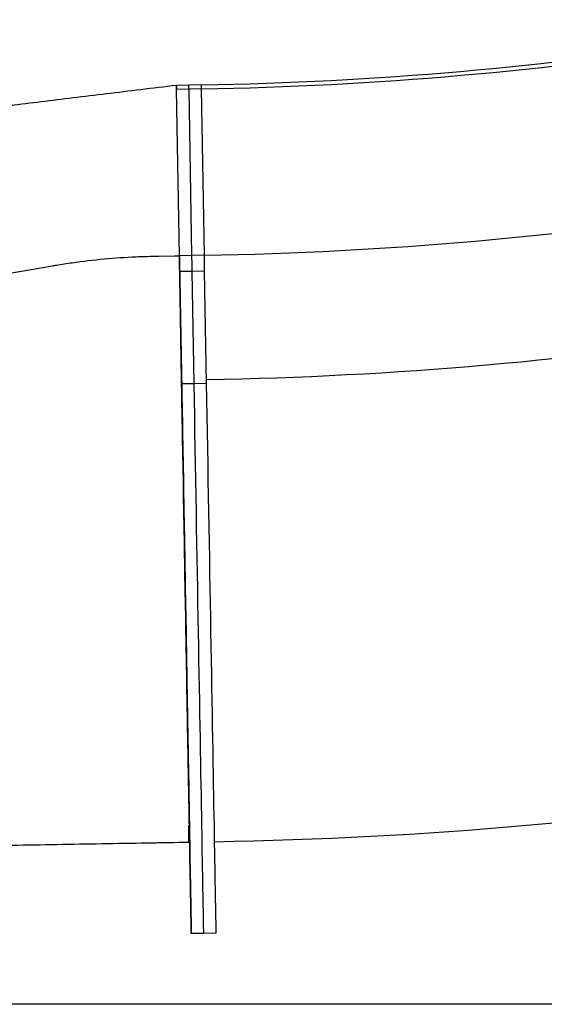
# Model space of a CAD drawing. Units: inches. Extents: x 33 to 1919, y 28 to 1228.
# Drawn here: x 1391 to 1406, y 157 to 186 of the extents above; entities that cross this region are included whole.
import ezdxf

# ---------------------------------------------------------------- set-up
doc = ezdxf.new("R2010")
doc.units = ezdxf.units.IN
doc.header["$LTSCALE"] = 115
doc.header["$MEASUREMENT"] = 0
doc.layers.add('SLD-0', color=179, linetype='Continuous')
doc.styles.add('SLDTEXTSTYLE2', font='TXT', dxfattribs={"width": 0.7})
doc.dimstyles.new('SLDDIMSTYLE1', dxfattribs={"dimtxt": 14.655762, "dimasz": 11.5, "dimexe": 0, "dimexo": 0.0625, "dimgap": 3.66394, "dimtad": 0, "dimtih": 1, "dimtoh": 1, "dimdec": 0, "dimrnd": 1e-09, "dimzin": 12, "dimdsep": 46, "dimlunit": 5, "dimtxsty": 'SLDTEXTSTYLE2', "dimsah": 1, "dimcen": 0.09, "dimadec": 0, "dimazin": 3, "dimtfac": 1, "dimtdec": 3, "dimtofl": 0, "dimtmove": 0, "dimatfit": 3, "dimfxl": 0, "dimfrac": 2, "dimtolj": 1, "dimtzin": 12, "dimarcsym": 0})

# ---------------------------------------------------------------- blocks, each defined once
blk = doc.blocks.new('_D_4')
at = {"layer": 'SLD-0'}
for p, q in [((1562.493, 350.803), (1180.651, 350.803)), ((1191.461, 350.803), (1191.461, 265.47)), ((1160.369, 238.896), (1155.447, 238.896)), ((1155.447, 238.896), (1155.447, 215.604)), ((1222.554, 238.896), (1227.475, 238.896)), ((1227.475, 238.896), (1227.475, 215.604)), ((1155.447, 215.604), (1160.369, 215.604)), ((1227.475, 215.604), (1222.554, 215.604)), ((1191.461, 156.866), (1191.461, 212.323)), ((1544.193, 156.866), (1180.651, 156.866))]:
    blk.add_line(p, q, dxfattribs=at)
for points in [[(1191.461, 350.803), (1188.586, 339.303), (1194.336, 339.303)], [(1191.461, 156.866), (1194.336, 168.366), (1188.586, 168.366)]]:
    blk.add_solid(points, dxfattribs=at)
at = {"layer": 'SLD-0', "char_height": 14.375, "attachment_point": 1, "style": 'SLDTEXTSTYLE2'}
for s, insert in [('16\'-2"', (1150.526, 260.708)), ('4.93m', (1160.369, 234.134))]:
    blk.add_mtext(s, dxfattribs=dict(at, insert=insert))

msp = doc.modelspace()

# ---------------------------------------------------------------- linework, layer by layer
at = {"color": 7, "linetype": 'Continuous', "lineweight": 25}
for p, q in [((1395.8138308, 184.4885187), (1395.4388941, 184.4819742)), ((1395.8138402, 184.4885078), (1395.4388941, 184.481963)), ((1395.4388941, 184.481963), (1395.4388941, 184.4819742)), ((1395.8138683, 184.4884231), (1395.4389223, 184.4818783)), ((1395.8138683, 184.4884122), (1395.4389223, 184.4818674)), ((1395.4389223, 184.4818674), (1395.4389223, 184.4818783)), ((1395.4409873, 184.3623372), (1395.4409873, 184.362349)), ((1395.8159521, 184.3688823), (1395.4410155, 184.3623378)), ((1395.5282729, 179.3630986), (1395.4410155, 184.3623378)), ((1396.1887769, 184.4950635), (1395.8138308, 184.4885187)), ((1395.8138402, 184.4885078), (1395.8138308, 184.4885187)), ((1396.1887769, 184.4950526), (1395.8138402, 184.4885078)), ((1395.8138402, 184.4884225), (1395.8138402, 184.4885078)), ((1396.188805, 184.4949675), (1395.8138683, 184.4884231)), ((1396.1888144, 184.4949567), (1395.8138683, 184.4884122)), ((1395.8138683, 184.4884122), (1395.8138683, 184.4884231)), ((1396.1908982, 184.3754271), (1395.8159521, 184.3688823)), ((1395.903219, 179.3696433), (1395.8159521, 184.3688823)), ((1396.1887769, 184.4950526), (1396.1887769, 184.4950635)), ((1396.1888144, 184.4949567), (1396.188805, 184.4949675)), ((1396.2781557, 179.3761881), (1396.1908982, 184.3754271)), ((1395.5932467, 175.6393242), (1395.5282447, 179.363098)), ((1395.903219, 179.3696433), (1395.5282729, 179.3630986)), ((1396.2781557, 179.3761881), (1395.903219, 179.3696433)), ((1395.9115636, 178.8911923), (1395.5366269, 178.8846481)), ((1395.5955182, 175.5104233), (1395.5366269, 178.8846481)), ((1396.2865097, 178.897737), (1395.9115636, 178.8911923)), ((1395.9704643, 175.5169681), (1395.9115636, 178.8911923)), ((1396.3454103, 175.5235128), (1396.2865097, 178.897737)), ((1395.5806687, 176.3612901), (1395.5932654, 175.6392432)), ((1395.5932467, 175.6393242), (1395.5954901, 175.5105218)), ((1395.9704643, 175.5169681), (1395.5955182, 175.5104233)), ((1396.3454103, 175.5235128), (1395.9704643, 175.5169681)), ((1395.8314963, 161.9907135), (1395.8314963, 161.9907159)), ((1396.2587912, 158.9977132), (1395.8838545, 158.9911685)), ((1395.8838545, 158.9911731), (1395.8838545, 158.9911685)), ((1396.6337373, 159.004258), (1396.2587912, 158.9977132))]:
    msp.add_line(p, q, dxfattribs=at)
at = {"color": 8, "linetype": 'Continuous', "lineweight": 25}
for p, q in [((1395.4410061, 184.3623493), (1395.4409873, 184.362349)), ((1396.1887862, 184.4949672), (1396.1887769, 184.4950526)), ((1395.5932654, 175.6393254), (1395.5932467, 175.6393242))]:
    msp.add_line(p, q, dxfattribs=at)
at = {"color": 7, "linetype": 'Continuous', "lineweight": 25, "flags": 128}
for points in [[(1395.4388941, 184.4819742), (1395.4389316, 184.4797038), (1395.4390537, 184.4729754), (1395.4392414, 184.4620333), (1395.4394948, 184.447275), (1395.439814, 184.429237), (1395.4401707, 184.4085739), (1395.4405649, 184.3860371), (1395.4409779, 184.3624452)], [(1395.4409873, 184.362349), (1395.4405743, 184.3859535), (1395.4401801, 184.4085047), (1395.439814, 184.4291821), (1395.4395042, 184.4472345), (1395.4392414, 184.4620049), (1395.4390537, 184.4729564), (1395.4389316, 184.4796909), (1395.4388941, 184.481963)], [(1395.4389223, 184.4818783), (1395.4389598, 184.4796061), (1395.4390818, 184.4728719), (1395.4392696, 184.4619204), (1395.439523, 184.4471501), (1395.4398421, 184.429098), (1395.4401988, 184.4084205), (1395.4405931, 184.3858693), (1395.4410061, 184.3622648)], [(1395.4410155, 184.3623378), (1395.4406025, 184.3859298), (1395.4402082, 184.4084666), (1395.4398421, 184.4291296), (1395.4395324, 184.447168), (1395.4392696, 184.4619263), (1395.4390818, 184.4728686), (1395.4389598, 184.479597), (1395.4389223, 184.4818674)], [(1395.4410155, 184.3623378), (1395.4406025, 184.3859298), (1395.4402082, 184.4084666), (1395.4398421, 184.4291296), (1395.4395324, 184.447168), (1395.4392696, 184.4619263), (1395.4390818, 184.4728686), (1395.4389598, 184.479597), (1395.4389223, 184.4818674)], [(1395.8159521, 184.3688823), (1395.8155391, 184.3924745), (1395.8151449, 184.4150114), (1395.8147882, 184.4356744), (1395.8144691, 184.4537127), (1395.8142156, 184.468471), (1395.8140279, 184.4794131), (1395.8139059, 184.4861418), (1395.8138683, 184.4884122)], [(1395.8159521, 184.3688823), (1395.8155391, 184.3924745), (1395.8151449, 184.4150114), (1395.8147882, 184.4356744), (1395.8144691, 184.4537127), (1395.8142156, 184.468471), (1395.8140279, 184.4794131), (1395.8139059, 184.4861418), (1395.8138683, 184.4884122)], [(1396.1908982, 184.3754271), (1396.1904852, 184.399019), (1396.190091, 184.4215559), (1396.1897343, 184.4422189), (1396.1894151, 184.4602572), (1396.1891617, 184.4750155), (1396.1889646, 184.4859579), (1396.1888519, 184.4926863), (1396.1888144, 184.4949567)], [(1394.7783902, 179.3500096), (1394.8989511, 179.3521139), (1395.3811949, 179.3605313), (1395.5282729, 179.3630986)], [(1395.5366269, 178.8846481), (1395.5351533, 178.9687211), (1395.5337453, 179.0497606), (1395.5324218, 179.1254356), (1395.5312297, 179.1935709), (1395.5302065, 179.2522075), (1395.5293805, 179.2996601), (1395.5287704, 179.334564), (1395.5283949, 179.3559161), (1395.5282729, 179.3631021)], [(1395.9115636, 178.8911923), (1395.9100993, 178.9752659), (1395.908682, 179.0563054), (1395.9073678, 179.1319804), (1395.9061757, 179.2001156), (1395.9051526, 179.2587523), (1395.9043266, 179.3062049), (1395.9037165, 179.3411088), (1395.903341, 179.3624609), (1395.903219, 179.3696469)], [(1395.9115636, 178.8911923), (1395.9100993, 178.9752659), (1395.908682, 179.0563054), (1395.9073678, 179.1319804), (1395.9061757, 179.2001156), (1395.9051526, 179.2587523), (1395.9043266, 179.3062049), (1395.9037165, 179.3411088), (1395.903341, 179.3624609), (1395.903219, 179.3696469)], [(1396.2865097, 178.897737), (1396.2850454, 178.9818107), (1396.283628, 179.0628501), (1396.2823045, 179.1385251), (1396.2811124, 179.2066604), (1396.2800893, 179.2652971), (1396.2792633, 179.3127496), (1396.2786531, 179.3476536), (1396.2782871, 179.369005), (1396.2781557, 179.376191)], [(1395.545929, 178.3514106), (1395.5449434, 178.4080186), (1395.5440236, 178.4607687), (1395.5432257, 178.5060665), (1395.542625, 178.5408249), (1395.5422401, 178.5626751), (1395.5421087, 178.570128), (1395.5422401, 178.5626751), (1395.542625, 178.5408255), (1395.5432257, 178.5060677), (1395.5440236, 178.4607699), (1395.5449434, 178.4080198), (1395.545929, 178.3514118), (1395.5469146, 178.2948038), (1395.5478345, 178.2420531), (1395.5486324, 178.1967553), (1395.5492331, 178.1619969), (1395.5496179, 178.1401473), (1395.5497494, 178.1326944), (1395.5496179, 178.1401468), (1395.5492331, 178.1619963), (1395.5486324, 178.1967547), (1395.5478345, 178.2420525), (1395.5469146, 178.2948026), (1395.545929, 178.3514106)], [(1395.8314963, 161.9907159), (1395.8313743, 161.9976502), (1395.8310082, 162.0184391), (1395.8304074, 162.0530661), (1395.8295627, 162.101496), (1395.8284738, 162.163682), (1395.8271503, 162.2395629), (1395.8255828, 162.3290661), (1395.8237899, 162.4321047), (1395.821753, 162.5485755), (1395.8194909, 162.6783704), (1395.8169941, 162.8213582), (1395.8142626, 162.9774027), (1395.8113152, 163.1463514), (1395.8081425, 163.3280423), (1395.804754, 163.5222948), (1395.8011495, 163.7289234), (1395.7973292, 163.9477241), (1395.7933024, 164.1784879), (1395.789069, 164.4209873), (1395.7846292, 164.6749876), (1395.7800016, 164.9402423), (1395.7751769, 165.2164934), (1395.7701739, 165.5034734), (1395.7649831, 165.8009006), (1395.7596046, 166.1084887), (1395.7540666, 166.4259374), (1395.7483595, 166.7529369), (1395.7424929, 167.0891705), (1395.7364668, 167.4343119), (1395.7302904, 167.7880255), (1395.7239733, 168.1499665), (1395.7175153, 168.519784), (1395.7109353, 168.8971178), (1395.7042239, 169.2816006), (1395.6973905, 169.6728605), (1395.6904539, 170.070515), (1395.6834046, 170.4741781), (1395.6762614, 170.883459), (1395.6690243, 171.2979577), (1395.6617028, 171.7172717), (1395.6543062, 172.140995), (1395.6468439, 172.5687135), (1395.6393159, 173.0000129), (1395.6317316, 173.4344733), (1395.6241003, 173.8716722), (1395.6164315, 174.3111849), (1395.6087251, 174.7525842), (1395.6009906, 175.1954409), (1395.5932467, 175.6393242)], [(1395.5932654, 175.6392432), (1395.6010187, 175.1953599), (1395.6087439, 174.7525033), (1395.6164502, 174.3111039), (1395.6241284, 173.8715912), (1395.6317597, 173.4343923), (1395.6393347, 172.9999331), (1395.6468627, 172.5686349), (1395.6543344, 172.1409164), (1395.661731, 171.7171942), (1395.6690431, 171.2978803), (1395.6762802, 170.8833828), (1395.6834233, 170.474103), (1395.6904726, 170.0704399), (1395.6974093, 169.6727866), (1395.7042427, 169.281529), (1395.7109541, 168.8970462), (1395.7175435, 168.5197148), (1395.723992, 168.1498985), (1395.7303092, 167.7879587), (1395.7364855, 167.4342485), (1395.7425117, 167.0891071), (1395.7483783, 166.7528759), (1395.7540853, 166.4258764), (1395.7596234, 166.10843), (1395.7649925, 165.8008442), (1395.7701833, 165.5034171), (1395.7751957, 165.2164418), (1395.7800204, 164.9401907), (1395.784648, 164.6749383), (1395.7890784, 164.4209404), (1395.7933118, 164.178441), (1395.7973386, 163.9476819), (1395.8011589, 163.7288812), (1395.8047634, 163.5222549), (1395.8081613, 163.3280048), (1395.8113246, 163.1463185), (1395.8142719, 162.9773699), (1395.8170034, 162.8213277), (1395.8194909, 162.6783423), (1395.8217624, 162.5485496), (1395.8237899, 162.4320812), (1395.8255921, 162.329045), (1395.8271503, 162.2395442), (1395.8284738, 162.1636656), (1395.8295627, 162.101482), (1395.8304074, 162.0530544), (1395.8310082, 162.0184297), (1395.8313743, 161.9976432), (1395.8314963, 161.9907135)], [(1395.5954901, 175.5105218), (1395.6040037, 175.022977), (1395.6124891, 174.5364142), (1395.6209652, 174.0512253), (1395.6294037, 173.5677976), (1395.6378047, 173.0865183), (1395.6461587, 172.6077733), (1395.6544658, 172.131944), (1395.6627166, 171.6594129), (1395.6708923, 171.1905579), (1395.6790116, 170.7257531), (1395.6870465, 170.2653729), (1395.694997, 169.8097846), (1395.7028629, 169.3593518), (1395.7106256, 168.914436), (1395.7182944, 168.4753938), (1395.7258412, 168.0425761), (1395.7332847, 167.6163301), (1395.7406062, 167.1969962), (1395.7477963, 166.7849099), (1395.7548644, 166.3804009), (1395.7617823, 165.9837953), (1395.7685594, 165.5954053), (1395.7751957, 165.2155477), (1395.7816724, 164.8445253), (1395.7879896, 164.4826312), (1395.7941378, 164.1301589), (1395.8001264, 163.78739), (1395.8059273, 163.4545966), (1395.8115592, 163.1320486), (1395.8170128, 162.8200019), (1395.8222693, 162.5187051), (1395.827338, 162.2284023), (1395.8322097, 161.9493259), (1395.8368842, 161.6816963), (1395.8413522, 161.4257296), (1395.8456137, 161.1816298), (1395.8496593, 160.949594), (1395.8534984, 160.7298054), (1395.8571122, 160.5224446), (1395.8605195, 160.3276712), (1395.8636922, 160.1456471), (1395.8666489, 159.976513), (1395.869371, 159.8204075), (1395.8718679, 159.6774526), (1395.87413, 159.5477679), (1395.8761669, 159.431452), (1395.8779597, 159.3286011), (1395.8795179, 159.2392951), (1395.8808414, 159.1636089), (1395.8819209, 159.101599), (1395.8827657, 159.0533192), (1395.8833664, 159.0188025), (1395.8837325, 158.998084), (1395.8838545, 158.9911731)], [(1395.8838545, 158.9911685), (1395.8837325, 158.998077), (1395.8833664, 159.0187931), (1395.8827657, 159.0533051), (1395.8819303, 159.1015849), (1395.8808414, 159.1635901), (1395.8795273, 159.2392763), (1395.8779691, 159.3285777), (1395.8761669, 159.4314262), (1395.8741394, 159.5477397), (1395.8718773, 159.6774244), (1395.8693804, 159.8203747), (1395.8666583, 159.9764778), (1395.8637016, 160.1456072), (1395.8605289, 160.3276313), (1395.857131, 160.5224), (1395.8535078, 160.7297608), (1395.849678, 160.9495448), (1395.8456231, 161.1815805), (1395.8413616, 161.4256756), (1395.8368936, 161.68164), (1395.8322284, 161.9492672), (1395.8273568, 162.2283436), (1395.8222881, 162.5186441), (1395.8170316, 162.8199385), (1395.811578, 163.1319829), (1395.8059555, 163.4545285), (1395.8001452, 163.7873196), (1395.7941566, 164.1300885), (1395.7880084, 164.4825585), (1395.7816912, 164.8444502), (1395.7752145, 165.2154727), (1395.7685876, 165.5953279), (1395.7618105, 165.9837132), (1395.7548832, 166.3803187), (1395.7478245, 166.7848278), (1395.7406344, 167.1969117), (1395.7333129, 167.6162445), (1395.7258693, 168.0424893), (1395.7183132, 168.4753058), (1395.7106537, 168.9143468), (1395.702891, 169.3592615), (1395.6950251, 169.8096919), (1395.6870747, 170.2652802), (1395.6790398, 170.7256604), (1395.6709298, 171.1904628), (1395.6627447, 171.6593179), (1395.654494, 172.1318478), (1395.6461869, 172.6076771), (1395.6378328, 173.086422), (1395.6294318, 173.5677002), (1395.6209933, 174.0511279), (1395.6125267, 174.5363168), (1395.6040318, 175.0228784), (1395.5955182, 175.5104233)], [(1396.2587912, 158.9977132), (1396.2586785, 159.0046217), (1396.2583125, 159.0253379), (1396.2577117, 159.0598499), (1396.2568669, 159.1081297), (1396.2557875, 159.1701349), (1396.254464, 159.2458211), (1396.2529058, 159.3351225), (1396.251113, 159.437971), (1396.2490855, 159.5542845), (1396.2468233, 159.6839668), (1396.2443265, 159.8269194), (1396.2416044, 159.9830226), (1396.2386476, 160.1521519), (1396.235475, 160.3341761), (1396.232077, 160.5289448), (1396.2284538, 160.7363056), (1396.2246147, 160.9560895), (1396.2205691, 161.1881253), (1396.2163076, 161.4322204), (1396.2118396, 161.6881848), (1396.2071651, 161.955812), (1396.2022935, 162.2348884), (1396.1972341, 162.5251889), (1396.1919683, 162.8264833), (1396.1865241, 163.1385277), (1396.1808921, 163.4610733), (1396.1750912, 163.7938643), (1396.1691026, 164.1366333), (1396.1629544, 164.4891032), (1396.1566373, 164.8509949), (1396.1501605, 165.2220151), (1396.1435336, 165.6018727), (1396.1367472, 165.9902579), (1396.1298293, 166.3868635), (1396.1227706, 166.7913702), (1396.1155711, 167.2034565), (1396.108259, 167.6227893), (1396.1008154, 168.0490341), (1396.0932592, 168.4818506), (1396.0855998, 168.9208916), (1396.0778277, 169.3658063), (1396.0699712, 169.8162367), (1396.0620208, 170.271825), (1396.0539765, 170.7322052), (1396.0458665, 171.1970076), (1396.0376814, 171.6658627), (1396.02944, 172.1383926), (1396.0211329, 172.6142207), (1396.0127789, 173.0929668), (1396.0043779, 173.574245), (1395.9959394, 174.0576727), (1395.9874633, 174.5428615), (1395.9789779, 175.0294232), (1395.9704643, 175.5169681)], [(1396.2587912, 158.9977132), (1396.2586785, 159.0046217), (1396.2583125, 159.0253379), (1396.2577117, 159.0598499), (1396.2568669, 159.1081297), (1396.2557875, 159.1701349), (1396.254464, 159.2458211), (1396.2529058, 159.3351225), (1396.251113, 159.437971), (1396.2490855, 159.5542845), (1396.2468233, 159.6839668), (1396.2443265, 159.8269194), (1396.2416044, 159.9830226), (1396.2386476, 160.1521519), (1396.235475, 160.3341761), (1396.232077, 160.5289448), (1396.2284538, 160.7363056), (1396.2246147, 160.9560895), (1396.2205691, 161.1881253), (1396.2163076, 161.4322204), (1396.2118396, 161.6881848), (1396.2071651, 161.955812), (1396.2022935, 162.2348884), (1396.1972341, 162.5251889), (1396.1919683, 162.8264833), (1396.1865241, 163.1385277), (1396.1808921, 163.4610733), (1396.1750912, 163.7938643), (1396.1691026, 164.1366333), (1396.1629544, 164.4891032), (1396.1566373, 164.8509949), (1396.1501605, 165.2220151), (1396.1435336, 165.6018727), (1396.1367472, 165.9902579), (1396.1298293, 166.3868635), (1396.1227706, 166.7913702), (1396.1155711, 167.2034565), (1396.108259, 167.6227893), (1396.1008154, 168.0490341), (1396.0932592, 168.4818506), (1396.0855998, 168.9208916), (1396.0778277, 169.3658063), (1396.0699712, 169.8162367), (1396.0620208, 170.271825), (1396.0539765, 170.7322052), (1396.0458665, 171.1970076), (1396.0376814, 171.6658627), (1396.02944, 172.1383926), (1396.0211329, 172.6142207), (1396.0127789, 173.0929668), (1396.0043779, 173.574245), (1395.9959394, 174.0576727), (1395.9874633, 174.5428615), (1395.9789779, 175.0294232), (1395.9704643, 175.5169681)], [(1396.6337373, 159.004258), (1396.6336152, 159.0111665), (1396.6332585, 159.0318826), (1396.6326578, 159.0663947), (1396.631813, 159.1146744), (1396.6307336, 159.1766797), (1396.6294101, 159.2523659), (1396.6278519, 159.3416672), (1396.6260591, 159.4445157), (1396.6240222, 159.5608293), (1396.62176, 159.6905116), (1396.6192632, 159.8334642), (1396.6165411, 159.9895674), (1396.6135937, 160.1586967), (1396.6104117, 160.3407209), (1396.6070137, 160.5354896), (1396.6033999, 160.7428504), (1396.5995608, 160.9626343), (1396.5955058, 161.19467), (1396.5912537, 161.4387651), (1396.5867857, 161.6947295), (1396.5821112, 161.9623567), (1396.5772396, 162.2414332), (1396.5721708, 162.5317336), (1396.5669143, 162.8330281), (1396.5614701, 163.1450725), (1396.5558382, 163.4676181), (1396.5500279, 163.8004091), (1396.5440487, 164.1431781), (1396.5378911, 164.495648), (1396.531574, 164.8575397), (1396.5251066, 165.2285599), (1396.5184703, 165.6084174), (1396.5116932, 165.9968027), (1396.5047659, 166.3934083), (1396.4977073, 166.797915), (1396.4905172, 167.2100013), (1396.4831956, 167.629334), (1396.4757615, 168.0555788), (1396.4682053, 168.4883954), (1396.4605365, 168.9274364), (1396.4527738, 169.3723499), (1396.4449079, 169.8227815), (1396.4369574, 170.2783698), (1396.4289226, 170.73875), (1396.4208126, 171.2035524), (1396.4126275, 171.6724074), (1396.4043767, 172.1449374), (1396.3960696, 172.6207655), (1396.3877156, 173.0995104), (1396.3793146, 173.5807898), (1396.3708761, 174.0642175), (1396.3624094, 174.5494051), (1396.3539146, 175.035968), (1396.3454103, 175.5235128)], [(1395.6188344, 174.1732576), (1395.6178488, 174.2298656), (1395.6169289, 174.2826157), (1395.6161311, 174.3279141), (1395.6155304, 174.3626713), (1395.6151455, 174.384522), (1395.6150141, 174.391975), (1395.6151455, 174.384522), (1395.6155304, 174.3626725), (1395.6161311, 174.3279141), (1395.6169289, 174.2826169), (1395.6178488, 174.2298668), (1395.6188344, 174.1732588), (1395.61982, 174.1166508), (1395.6207399, 174.0639007), (1395.6215377, 174.0186023), (1395.6221385, 173.9838439), (1395.6225233, 173.9619943), (1395.6226547, 173.9545414), (1395.6225233, 173.9619932), (1395.6221385, 173.9838439), (1395.6215377, 174.0186011), (1395.6207399, 174.0638995), (1395.61982, 174.1166496), (1395.6188344, 174.1732576)], [(1395.6188626, 174.1731696), (1395.617877, 174.2297776), (1395.6169477, 174.2825277), (1395.6161593, 174.3278249), (1395.6155585, 174.3625833), (1395.6151737, 174.384434), (1395.6150423, 174.391887), (1395.6151737, 174.384434), (1395.6155585, 174.3625845), (1395.6161593, 174.3278261), (1395.6169477, 174.2825289), (1395.617877, 174.2297788), (1395.6188626, 174.1731708), (1395.6198482, 174.1165628), (1395.6207681, 174.0638115), (1395.6215565, 174.0185143), (1395.6221666, 173.9837559), (1395.6225515, 173.9619063), (1395.6226829, 173.9544534), (1395.6225515, 173.9619052), (1395.6221666, 173.9837547), (1395.6215565, 174.0185131), (1395.6207681, 174.0638103), (1395.6198482, 174.1165616), (1395.6188626, 174.1731696)], [(1395.6890646, 170.1496202), (1395.6880791, 170.2062282), (1395.6871592, 170.2589795), (1395.6863707, 170.3042767), (1395.6857606, 170.3390351), (1395.6853757, 170.3608847), (1395.6852537, 170.3683376), (1395.6853757, 170.3608859), (1395.6857606, 170.3390351), (1395.6863707, 170.3042779), (1395.6871592, 170.2589795), (1395.6880791, 170.2062294), (1395.6890646, 170.1496214), (1395.6900596, 170.0930134), (1395.6909795, 170.0402633), (1395.691768, 169.994965), (1395.6923781, 169.9602077), (1395.6927536, 169.938357), (1395.692885, 169.930904), (1395.6927536, 169.938357), (1395.6923781, 169.9602065), (1395.691768, 169.994965), (1395.6909795, 170.0402621), (1395.6900596, 170.0930123), (1395.6890646, 170.1496202)], [(1395.6890928, 170.1495381), (1395.6881072, 170.2061461), (1395.6871873, 170.2588974), (1395.6863895, 170.3041946), (1395.6857887, 170.338953), (1395.6854039, 170.3608025), (1395.6852725, 170.3682555), (1395.6854039, 170.3608037), (1395.6857887, 170.338953), (1395.6863895, 170.3041957), (1395.6871873, 170.2588974), (1395.6881072, 170.2061473), (1395.6890928, 170.1495393), (1395.6900784, 170.0929313), (1395.6909983, 170.0401812), (1395.6917961, 169.9948828), (1395.6923969, 169.9601256), (1395.6927817, 169.9382748), (1395.6929131, 169.9308219), (1395.6927817, 169.9382748), (1395.6923969, 169.9601244), (1395.6917961, 169.9948828), (1395.6909983, 170.04018), (1395.6900784, 170.0929301), (1395.6890928, 170.1495381)], [(1395.7515885, 166.5679091), (1395.7506029, 166.6245171), (1395.749683, 166.6772672), (1395.7488852, 166.7225644), (1395.7482844, 166.7573228), (1395.7478996, 166.7791724), (1395.7477682, 166.7866253), (1395.7478996, 166.7791747), (1395.7482844, 166.7573228), (1395.7488852, 166.7225667), (1395.749683, 166.6772672), (1395.7506029, 166.6245171), (1395.7515885, 166.5679091), (1395.7525741, 166.5113011), (1395.753494, 166.458551), (1395.7542918, 166.4132538), (1395.7548926, 166.3784954), (1395.7552774, 166.3566458), (1395.7554088, 166.3491929), (1395.7552774, 166.3566458), (1395.7548926, 166.3784954), (1395.7542918, 166.4132538), (1395.753494, 166.458551), (1395.7525741, 166.5113011), (1395.7515885, 166.5679091)], [(1395.7516073, 166.5678387), (1395.7506217, 166.6244467), (1395.7497018, 166.6771968), (1395.7489133, 166.722494), (1395.7483032, 166.7572524), (1395.7479184, 166.779102), (1395.7477963, 166.7865549), (1395.7479184, 166.7791043), (1395.7483032, 166.7572524), (1395.7489133, 166.7224963), (1395.7497018, 166.6771968), (1395.7506217, 166.6244467), (1395.7516073, 166.5678387), (1395.7526023, 166.5112307), (1395.7535221, 166.4584806), (1395.7543106, 166.4131834), (1395.7549207, 166.378425), (1395.7552962, 166.3565754), (1395.7554276, 166.3491225), (1395.7552962, 166.3565754), (1395.7549207, 166.378425), (1395.7543106, 166.4131834), (1395.7535221, 166.4584806), (1395.7526023, 166.5112307), (1395.7516073, 166.5678387)], [(1395.8018723, 163.687517), (1395.8008773, 163.744125), (1395.7999574, 163.7968751), (1395.799169, 163.8421723), (1395.7985589, 163.8769307), (1395.7981834, 163.8987802), (1395.798052, 163.9062332), (1395.7981834, 163.8987826), (1395.7985589, 163.8769307), (1395.799169, 163.8421746), (1395.7999574, 163.7968751), (1395.8008773, 163.744125), (1395.8018723, 163.687517), (1395.8028579, 163.630909), (1395.8037778, 163.5781589), (1395.8045662, 163.5328617), (1395.8051764, 163.4981033), (1395.8055518, 163.4762537), (1395.8056832, 163.4688008), (1395.8055518, 163.4762537), (1395.8051764, 163.4981033), (1395.8045662, 163.5328617), (1395.8037778, 163.5781589), (1395.8028579, 163.630909), (1395.8018723, 163.687517)], [(1395.8018817, 163.687463), (1395.8008961, 163.744071), (1395.7999762, 163.7968211), (1395.7991878, 163.8421183), (1395.7985776, 163.8768767), (1395.7981928, 163.8987263), (1395.7980708, 163.9061792), (1395.7981928, 163.8987286), (1395.7985776, 163.8768791), (1395.7991878, 163.8421206), (1395.7999762, 163.7968234), (1395.8008961, 163.744071), (1395.8018817, 163.687463), (1395.8028767, 163.630855), (1395.8037966, 163.5781049), (1395.804585, 163.5328077), (1395.8051951, 163.4980493), (1395.8055706, 163.4761997), (1395.805702, 163.4687468), (1395.8055706, 163.4761997), (1395.8051951, 163.4980493), (1395.804585, 163.5328077), (1395.8037966, 163.5781049), (1395.8028767, 163.630855), (1395.8018817, 163.687463)], [(1394.3861634, 161.7155841), (1394.3882003, 161.7156287), (1394.3951651, 161.7157625), (1394.406964, 161.7159784), (1394.4450265, 161.7166612), (1394.5023972, 161.7176797), (1394.6605889, 161.7204651), (1394.8254731, 161.7233562), (1394.9914369, 161.7262543), (1395.1584801, 161.7291594), (1395.5383071, 161.7356995), (1395.7092833, 161.7386117), (1395.7333223, 161.73902), (1395.7544233, 161.7393767), (1395.7674424, 161.7395973), (1395.7782839, 161.7397803), (1395.788412, 161.7399516), (1395.7989625, 161.74013), (1395.807692, 161.7402755), (1395.8112025, 161.7403365), (1395.8147788, 161.7403951), (1395.8076169, 162.2403467), (1395.8085837, 162.2403631), (1395.8103484, 162.2403913), (1395.8135492, 162.2404453), (1395.8167782, 162.2405016), (1395.8175854, 162.2405133), (1395.81828, 162.240525), (1395.8272723, 161.7406063), (1395.8277604, 161.7406157), (1395.834453, 161.7407284), (1395.835861, 161.7407518), (1395.835861, 161.7407518)], [(1395.8362647, 161.7170484), (1395.8352791, 161.7736564), (1395.8343592, 161.8264065), (1395.8335707, 161.8717037), (1395.8329606, 161.9064621), (1395.8325757, 161.9283117), (1395.8324443, 161.9357646), (1395.8325757, 161.928314), (1395.8329606, 161.9064645), (1395.8335707, 161.8717061), (1395.8343592, 161.8264089), (1395.8352791, 161.7736564), (1395.8362647, 161.7170484), (1395.8372502, 161.6604404), (1395.8381701, 161.6076903), (1395.838968, 161.5623931), (1395.8395687, 161.5276347), (1395.8399536, 161.5057852), (1395.840085, 161.4983322), (1395.8399536, 161.5057852), (1395.8395687, 161.5276347), (1395.838968, 161.5623931), (1395.8381701, 161.6076903), (1395.8372502, 161.6604404), (1395.8362647, 161.7170484)], [(1395.836274, 161.7170156), (1395.8352885, 161.7736236), (1395.8343686, 161.8263737), (1395.8335801, 161.8716709), (1395.83297, 161.9064293), (1395.8325851, 161.9282788), (1395.8324537, 161.9357318), (1395.8325851, 161.9282788), (1395.83297, 161.9064293), (1395.8335801, 161.8716709), (1395.8343686, 161.8263737), (1395.8352885, 161.7736236), (1395.836274, 161.7170156), (1395.8372596, 161.6604076), (1395.8381889, 161.6076575), (1395.8389774, 161.5623603), (1395.8395781, 161.5276019), (1395.839963, 161.5057523), (1395.8400944, 161.4982994), (1395.839963, 161.50575), (1395.8395781, 161.5275995), (1395.8389774, 161.5623579), (1395.8381889, 161.6076551), (1395.837269, 161.6604076), (1395.836274, 161.7170156)], [(1395.8522875, 160.7992096), (1395.8513019, 160.8558176), (1395.850382, 160.9085677), (1395.8495936, 160.9538649), (1395.8489834, 160.9886233), (1395.8485986, 161.0104729), (1395.8484766, 161.0179258), (1395.8485986, 161.0104729), (1395.8489834, 160.9886233), (1395.8495936, 160.9538649), (1395.850382, 160.9085677), (1395.8513019, 160.8558176), (1395.8522875, 160.7992096), (1395.8532825, 160.7426017), (1395.8542024, 160.6898515), (1395.8549908, 160.6445544), (1395.8555916, 160.6097959), (1395.8559764, 160.5879464), (1395.8561078, 160.5804935), (1395.8559764, 160.587944), (1395.855601, 160.6097959), (1395.8549908, 160.644552), (1395.8542024, 160.6898515), (1395.8532825, 160.7426017), (1395.8522875, 160.7992096)], [(1395.8522969, 160.7991979), (1395.8513019, 160.8558059), (1395.850382, 160.908556), (1395.8495936, 160.9538532), (1395.8489834, 160.9886116), (1395.848608, 161.0104612), (1395.8484766, 161.0179141), (1395.848608, 161.0104612), (1395.8489834, 160.9886116), (1395.8495936, 160.9538555), (1395.850382, 160.908556), (1395.8513019, 160.8558059), (1395.8522969, 160.7991979), (1395.8532825, 160.7425899), (1395.8542024, 160.6898398), (1395.8549908, 160.6445426), (1395.855601, 160.6097842), (1395.8559764, 160.5879346), (1395.8561078, 160.5804817), (1395.8559858, 160.5879346), (1395.855601, 160.6097842), (1395.8549908, 160.6445403), (1395.8542024, 160.6898398), (1395.8532825, 160.7425899), (1395.8522969, 160.7991979)]]:
    msp.add_lwpolyline(points, dxfattribs=at)
at = {"color": 7, "linetype": 'Continuous', "lineweight": 25}
for centre, radius in [((1394.2381773, 296.2464704), 111.7685316), ((1394.2381807, 296.2464595), 111.7685316), ((1394.2381808, 296.2464591), 111.8880792), ((1394.238181, 296.2464586), 116.8880794), ((1394.2381771, 296.2464711), 120.6232519), ((1394.238165, 296.2465108), 134.5131649)]:
    msp.add_arc(centre, radius, 270.99999995, 278.999999519, dxfattribs=at)
for points, knots in [([(1395.4389223, 184.4818768), (1395.081787, 184.4383387), (1394.3777227, 184.3525068), (1393.3439803, 184.2264929), (1392.3457104, 184.1048063), (1391.3822393, 183.9873642), (1390.4534317, 183.8741464), (1389.5594956, 183.7651782), (1388.7006535, 183.6604864), (1387.864775, 183.5585923), (1387.0526067, 183.4595905), (1386.2667016, 183.3637927), (1385.519402, 183.2727065), (1384.8107513, 183.1863365), (1384.1407685, 183.1046816), (1383.5044628, 183.0271343), (1382.9025295, 182.9537775), (1382.3356652, 182.8846896), (1381.8095938, 182.82057), (1381.3243105, 182.7614162), (1380.8798039, 182.7072274), (1380.47607, 182.6580029), (1380.1030257, 182.6125167), (1379.7635798, 182.5711232), (1379.4602411, 182.5341305), (1379.1953968, 182.5018298), (1378.9441123, 182.4711878), (1378.6520218, 182.4355714), (1378.3036704, 182.3931065), (1377.8937367, 182.3431351), (1377.4453365, 182.2884755), (1376.9583307, 182.2291204), (1376.4327623, 182.1650804), (1375.8688531, 182.096358), (1375.1941242, 182.0141055), (1374.421729, 181.9197698), (1373.5653075, 181.8153618), (1372.7119023, 181.7097302), (1371.8613555, 181.609283), (1371.0223405, 181.4925567), (1370.2000668, 181.3372103), (1369.3916304, 181.1512102), (1368.5883082, 180.9306849), (1367.7965252, 180.6774172), (1367.0162772, 180.3915959), (1366.2487246, 180.073971), (1365.4860046, 179.7203863), (1364.7846368, 179.3585615), (1364.1434373, 178.9961934), (1363.5640144, 178.6423148), (1363.0066412, 178.2753918), (1362.507878, 177.9234312), (1362.0712332, 177.5963251), (1361.691122, 177.2966989), (1361.3397813, 177.0061802), (1361.0162013, 176.726266), (1360.7180908, 176.4571357), (1360.4666874, 176.2209212), (1360.2427699, 176.0032546), (1360.0240248, 175.7841973), (1359.7857267, 175.5377322), (1359.5260884, 175.2594944), (1359.2465065, 174.9479162), (1358.9927663, 174.6525657), (1358.7725506, 174.3864943), (1358.600394, 174.172287), (1358.4493366, 173.9791635), (1358.3369566, 173.8321149), (1358.2569385, 173.7257245), (1358.2033963, 173.6538549), (1358.1600924, 173.5951814), (1358.1247667, 173.5470159), (1358.088765, 173.4977039), (1358.0415738, 173.4325385), (1357.9748931, 173.3396659), (1357.8939474, 173.2252511), (1357.8101445, 173.1049433), (1357.734512, 172.9945748), (1357.6617904, 172.8871492), (1357.5897386, 172.7785691), (1357.5127669, 172.6633763), (1357.4028875, 172.5061666), (1357.2472964, 172.2957348), (1357.0306296, 172.026378), (1356.7752041, 171.7369609), (1356.4852497, 171.440287), (1356.1672641, 171.1477886), (1355.8108152, 170.8540808), (1355.4127297, 170.5638897), (1354.9705196, 170.283278), (1354.5098951, 170.0318472), (1354.0448535, 169.8160913), (1353.5900713, 169.6386745), (1353.15137, 169.4967622), (1352.7307218, 169.3861706), (1352.3273341, 169.3025581), (1351.9702053, 169.2469861), (1351.7236541, 169.219228), (1351.584264, 169.2066182), (1351.5148417, 169.2009388), (1351.446612, 169.195886), (1351.3560801, 169.1899135), (1351.2703936, 169.1853978), (1351.1898947, 169.1821128), (1351.129322, 169.1801732), (1351.0750027, 169.1788711), (1351.0194762, 169.1779151), (1350.95719, 169.1773068), (1350.9257404, 169.1772443), (1350.9086676, 169.1772104)], [0, 0, 0, 0, 0.0220009314, 0.043373114, 0.0640728952, 0.0840382572, 0.103229116, 0.1216309296, 0.1392462511, 0.1560850984, 0.1729116704, 0.1889348893, 0.2041532726, 0.2185655684, 0.2321736664, 0.2449814896, 0.2572988725, 0.2687820335, 0.2794352781, 0.289262253, 0.298266238, 0.3064504266, 0.3138184385, 0.3209855273, 0.3271778913, 0.3324082898, 0.3373968329, 0.3428546144, 0.3504999185, 0.3589140434, 0.368097448, 0.3780483519, 0.3887661792, 0.4002509692, 0.4124893586, 0.4299250008, 0.4472834478, 0.464575325, 0.481807751, 0.4989432743, 0.5156514353, 0.5322611096, 0.5489795447, 0.5658944983, 0.5823954024, 0.5990906859, 0.6159862612, 0.6330891618, 0.646676925, 0.6604003251, 0.674031129, 0.6869142796, 0.697232269, 0.7069881029, 0.7161827206, 0.7248264205, 0.7329563216, 0.7406562453, 0.7464134315, 0.7526356779, 0.7595690177, 0.767248258, 0.7756858078, 0.7848874348, 0.7907652315, 0.7965304685, 0.8014679206, 0.8055596566, 0.8076978957, 0.809500788, 0.8109675223, 0.812098139, 0.8131049697, 0.8146514118, 0.8169529028, 0.8200035906, 0.8231081098, 0.8258003586, 0.8280797159, 0.8309402325, 0.833678678, 0.8364425023, 0.8425084979, 0.8494591594, 0.8572864728, 0.8657825961, 0.8744699349, 0.8833338747, 0.8936266642, 0.9041620732, 0.9148996702, 0.9252540924, 0.9350603769, 0.9443238095, 0.9530475869, 0.9612801973, 0.9691580999, 0.974841555, 0.9762319782, 0.9776100724, 0.9790196016, 0.9805210497, 0.9838642156, 0.9857939008, 0.988069466, 0.9908021361, 0.9936839073, 0.9965712525, 1, 1, 1, 1]), ([(1391.7107691, 179.059055), (1391.7503854, 179.0658456), (1391.9484691, 179.0997986), (1392.4653859, 179.1796142), (1393.2649659, 179.2735538), (1394.0904128, 179.3323241), (1394.5953641, 179.3453046), (1394.7783902, 179.3500096)], [0, 0, 0, 0, 0.0390969625, 0.195486739, 0.5087056867, 0.8219240732, 1, 1, 1, 1]), ([(1395.5282635, 179.3632071), (1395.5456905, 178.3648903), (1395.5666091, 177.1665588), (1395.5910225, 175.768092), (1395.6014928, 175.1684148), (1395.6119549, 174.5683575), (1395.6224184, 173.9697029), (1395.6328215, 173.372985), (1395.6442478, 172.7185548), (1395.6566324, 172.009717), (1395.6698488, 171.2516718), (1395.6829535, 170.5015806), (1395.6958474, 169.7624174), (1395.7085108, 169.0370624), (1395.7200902, 168.3740432), (1395.730595, 167.7712329), (1395.7401418, 167.2252165), (1395.7493746, 166.6955807), (1395.7583048, 166.1841464), (1395.7668831, 165.6925542), (1395.7749255, 165.2316252), (1395.7824402, 164.8015097), (1395.7894335, 164.4005455), (1395.7960107, 164.0240652), (1395.8021825, 163.6698594), (1395.8079418, 163.3406463), (1395.813228, 163.0371103), (1395.8180162, 162.7633692), (1395.8220575, 162.5318643), (1395.8254133, 162.338983), (1395.8282057, 162.1797101), (1395.8305642, 162.0443038), (1395.8324901, 161.933364), (1395.834001, 161.8472117), (1395.8350693, 161.7856318), (1395.8357205, 161.7486361), (1395.8358656, 161.740497), (1395.8358616, 161.7407196), (1395.835861, 161.7407518)], [0, 0, 0, 0, 0.1151876651, 0.1382657377, 0.1613428193, 0.1844078956, 0.2076932033, 0.2309885452, 0.2542736827, 0.2849645985, 0.3156786693, 0.3463695162, 0.3779390195, 0.4095339994, 0.4411033429, 0.4673714785, 0.4936543742, 0.5199224652, 0.5467382025, 0.5735699809, 0.6003857924, 0.6261306179, 0.6518756649, 0.677845113, 0.7038144424, 0.7304992028, 0.7571841836, 0.7841185558, 0.8110524535, 0.834100447, 0.8571484763, 0.8803552209, 0.9035624047, 0.9266101773, 0.949657892, 0.9728632753, 0.9960689291, 1, 1, 1, 1]), ([(1379.8120675, 176.996035), (1379.8516694, 177.0029013), (1380.0496755, 177.0372321), (1380.8812969, 177.1814185), (1382.9405606, 177.5384613), (1386.7088008, 178.1918011), (1389.8434083, 178.7352873), (1391.7107691, 179.059055)], [0, 0, 0, 0, 0.0099848561, 0.0499234458, 0.2096771383, 0.5291857485, 1, 1, 1, 1]), ([(1384.9809729, 161.5419657), (1385.3531531, 161.5491798), (1386.1008011, 161.5636717), (1387.2129833, 161.5855109), (1388.3192352, 161.6071039), (1389.4148169, 161.6281742), (1390.591579, 161.6501038), (1391.8527299, 161.6727172), (1393.2022751, 161.6961775), (1394.5296572, 161.7187606), (1395.4071128, 161.7335334), (1395.835861, 161.7407518)], [0, 0, 0, 0, 0.0977204428, 0.1963040535, 0.2953845255, 0.3947169657, 0.4945350604, 0.6206954227, 0.7484377365, 0.8770799776, 1, 1, 1, 1])]:
    msp.add_open_spline(points, degree=3, knots=knots, dxfattribs=at)

# ---------------------------------------------------------------- dimensions: what is measured, and where the dimension line sits
at = {"layer": 'SLD-0'}
dim = msp.add_linear_dim(base=(1191.4614175, 156.8661938), p1=(1568.2433374, 350.8034232), p2=(1549.9431717, 156.8661938), angle=90, dimstyle='SLDDIMSTYLE1', dxfattribs=at)
dim.commit()
dim.dimension.update_dxf_attribs({"geometry": '_D_4', "text_midpoint": (1191.4614175, 253.8348085), "dimtype": 160})

doc.saveas('drawing.dxf')
